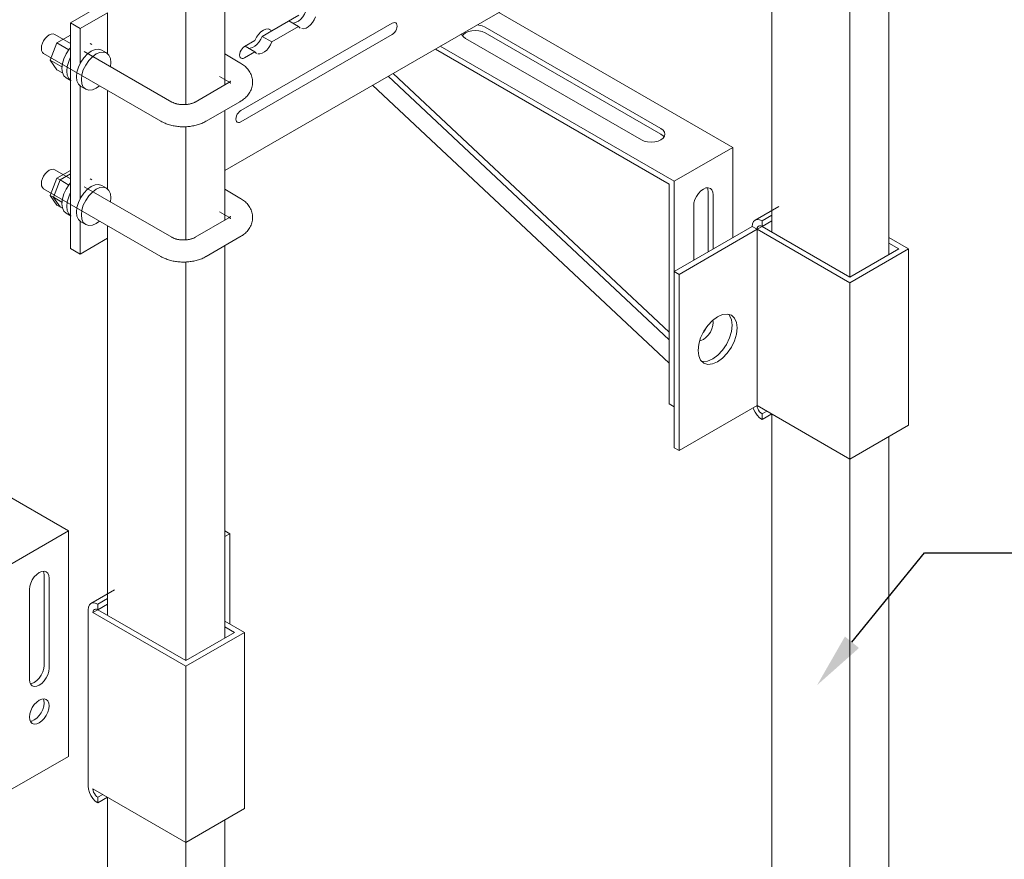
# Model space of a CAD drawing. Units: inches. Extents: x 9501 to 9606, y 3164 to 3253.
# Drawn here: x 9568 to 9586, y 3182 to 3197 of the extents above; entities that cross this region are included whole.
import ezdxf
from ezdxf import colors
from ezdxf.entities.mleader import LeaderData, LeaderLine
from ezdxf.math import Vec2, Vec3

# ---------------------------------------------------------------- set-up
doc = ezdxf.new("R2010")
doc.units = ezdxf.units.IN
doc.header["$MEASUREMENT"] = 0
doc.layers.add('P-SANR-FIXT', color=5, linetype='Continuous', lineweight=18)

# ---------------------------------------------------------------- blocks, each defined once
blk = doc.blocks.new('MC-34 - MC-34-217207-_3D_')
at = {"layer": 'P-SANR-FIXT'}
for p, q in [((-25.827, -52.733), (-25.827, -59.23)), ((-26.535, -59.585), (-26.535, -53.141)), ((-25.827, -60.781), (-15.928, -55.066)), ((-15.928, -61.892), (-15.928, -55.066)), ((-13.807, -62.301), (-13.807, -55.111)), ((-14.514, -55.443), (-14.514, -62.709)), ((-28.623, -58.108), (-27.949, -57.719)), ((-27.949, -57.923), (-28.446, -58.21)), ((-27.949, -57.923), (-27.949, -58.667)), ((-24.978, -58.249), (-24.49, -57.968)), ((-24.492, -58.173), (-24.669, -58.071)), ((-20.868, -57.918), (-16.635, -60.361)), ((-28.623, -58.741), (-28.623, -58.108)), ((-28.623, -58.108), (-28.446, -58.21)), ((-28.446, -58.21), (-28.446, -58.844)), ((-25.538, -59.695), (-22.798, -58.113)), ((-25.152, -58.35), (-24.978, -58.249)), ((-24.978, -58.249), (-25.042, -58.212)), ((-24.492, -58.173), (-24.976, -58.452)), ((-21.117, -58.182), (-17.935, -60.019)), ((-28.623, -58.478), (-28.906, -58.314)), ((-28.866, -58.466), (-28.623, -58.326)), ((-22.798, -58.318), (-25.538, -59.9)), ((-25.472, -58.535), (-25.282, -58.425)), ((-24.976, -58.452), (-25.152, -58.35)), ((-18.288, -60.223), (-21.47, -58.386)), ((-17.935, -60.121), (-21.117, -58.284)), ((-28.988, -58.781), (-28.866, -58.466)), ((-28.649, -58.592), (-28.866, -58.466)), ((-26.785, -59.539), (-28.371, -58.623)), ((-28.232, -58.498), (-28.263, -58.48)), ((-27.967, -58.651), (-28.055, -58.6)), ((-25.284, -58.63), (-25.46, -58.528)), ((-22.017, -58.581), (-17.784, -61.025)), ((-17.696, -60.974), (-21.928, -58.53)), ((-29.106, -58.66), (-26.985, -59.885)), ((-28.866, -58.954), (-28.988, -58.781)), ((-28.775, -58.904), (-28.988, -58.781)), ((-28.623, -62.191), (-28.623, -58.742)), ((-25.553, -58.827), (-25.827, -58.669)), ((-25.284, -58.63), (-25.472, -58.739)), ((-28.764, -59.013), (-28.866, -58.954)), ((-27.895, -58.897), (-27.888, -58.824)), ((-28.699, -59.102), (-28.611, -59.153)), ((-25.924, -59.075), (-25.753, -59.174)), ((-17.784, -63.841), (-22.869, -59.073)), ((-22.781, -59.022), (-17.784, -63.707)), ((-28.446, -59.244), (-28.446, -61.293)), ((-28.434, -59.255), (-28.345, -59.306)), ((-27.949, -59.329), (-27.949, -61.117)), ((-25.753, -59.186), (-26.363, -59.539)), ((-23.152, -59.236), (-17.784, -64.269)), ((-26.163, -59.885), (-25.553, -59.533)), ((-25.827, -59.691), (-25.827, -61.679)), ((-26.535, -62.035), (-26.535, -59.983)), ((-16.635, -60.361), (-17.696, -60.974)), ((-16.635, -60.361), (-16.635, -61.994)), ((-28.623, -60.927), (-28.906, -60.764)), ((-39.793, -60.872), (-28.656, -67.302)), ((-28.988, -61.23), (-28.866, -60.916)), ((-28.866, -60.916), (-28.623, -60.776)), ((-28.808, -60.949), (-28.866, -60.916)), ((-28.808, -60.948), (-28.623, -60.841)), ((-28.232, -60.947), (-28.263, -60.929)), ((-29.106, -61.11), (-26.985, -62.335)), ((-28.93, -61.263), (-28.808, -60.948)), ((-28.648, -61.041), (-28.808, -60.948)), ((-26.785, -61.988), (-28.371, -61.073)), ((-27.967, -61.1), (-28.055, -61.049)), ((-25.553, -61.277), (-25.827, -61.118)), ((-17.784, -61.025), (-17.784, -65.005)), ((-17.696, -62.607), (-17.696, -60.974)), ((-28.866, -61.404), (-28.988, -61.23)), ((-28.93, -61.264), (-28.988, -61.23)), ((-28.775, -61.353), (-28.93, -61.263)), ((-28.808, -61.436), (-28.928, -61.266)), ((-27.895, -61.347), (-27.888, -61.274)), ((-17.077, -62.25), (-17.077, -61.166)), ((-16.989, -61.217), (-16.989, -62.199)), ((-28.764, -61.463), (-28.866, -61.404)), ((-28.764, -61.462), (-28.808, -61.436)), ((-17.342, -62.403), (-17.342, -61.421)), ((-15.803, -61.429), (-16.23, -61.676)), ((-28.699, -61.552), (-28.611, -61.603)), ((-25.753, -61.636), (-26.363, -61.988)), ((-25.924, -61.524), (-25.753, -61.623)), ((-15.928, -61.586), (-16.105, -61.688)), ((-28.446, -61.694), (-28.446, -62.293)), ((-28.434, -61.705), (-28.345, -61.756)), ((-27.949, -61.778), (-27.949, -62.006)), ((-17.696, -62.607), (-16.281, -61.79)), ((-16.281, -61.79), (-16.193, -61.841)), ((-16.193, -61.841), (-16.105, -61.79)), ((-16.105, -61.79), (-16.105, -61.688)), ((-16.105, -61.79), (-15.928, -61.688)), ((-14.514, -62.709), (-16.105, -61.79)), ((-28.446, -62.293), (-27.949, -62.006)), ((-27.949, -68.833), (-27.949, -62.006)), ((-26.163, -62.335), (-25.553, -61.982)), ((-16.193, -61.841), (-17.607, -62.658)), ((-16.193, -61.841), (-16.193, -65.032)), ((-14.514, -62.811), (-16.193, -61.841)), ((-13.807, -61.994), (-13.453, -62.199)), ((-28.446, -62.293), (-28.623, -62.191)), ((-25.827, -62.141), (-25.827, -69.241)), ((-13.807, -62.096), (-13.63, -62.199)), ((-14.514, -62.811), (-13.453, -62.199)), ((-13.63, -62.199), (-14.514, -62.709)), ((-13.453, -62.199), (-13.453, -65.389)), ((-26.535, -69.649), (-26.535, -62.433)), ((-17.696, -65.797), (-17.696, -62.607)), ((-17.696, -62.607), (-17.607, -62.658)), ((-17.607, -62.658), (-17.607, -65.848)), ((-14.514, -66.001), (-14.514, -62.811)), ((-16.993, -63.486), (-16.989, -63.529)), ((-17.784, -65.005), (-17.696, -65.056)), ((-17.607, -65.848), (-16.193, -65.032)), ((-16.193, -65.032), (-14.514, -66.001)), ((-16.016, -65.134), (-16.105, -65.185)), ((-16.105, -65.287), (-16.105, -65.185)), ((-16.105, -65.287), (-15.928, -65.185)), ((-15.928, -74.574), (-15.928, -65.185)), ((-13.453, -65.389), (-14.514, -66.001)), ((-13.807, -74.983), (-13.807, -65.593)), ((-17.607, -65.848), (-17.696, -65.797)), ((-14.514, -66.001), (-14.514, -75.391)), ((-28.656, -67.302), (-29.716, -67.914)), ((-28.656, -67.302), (-28.656, -71.384)), ((-25.739, -67.353), (-25.827, -67.302)), ((-25.739, -67.353), (-25.827, -67.404)), ((-25.739, -68.986), (-25.739, -67.353)), ((-29.098, -69.739), (-29.098, -68.106)), ((-29.009, -68.157), (-29.009, -69.79)), ((-29.363, -69.994), (-29.363, -68.361)), ((-27.824, -68.37), (-28.25, -68.616)), ((-27.949, -68.526), (-28.125, -68.628)), ((-28.302, -71.921), (-28.302, -68.731)), ((-28.214, -68.782), (-28.125, -68.731)), ((-26.535, -69.751), (-28.214, -68.782)), ((-28.125, -68.731), (-28.125, -68.628)), ((-28.125, -68.731), (-27.949, -68.628)), ((-26.535, -69.649), (-28.125, -68.731)), ((-25.474, -69.139), (-25.827, -68.935)), ((-26.535, -69.751), (-25.474, -69.139)), ((-25.651, -69.139), (-26.535, -69.649)), ((-25.827, -69.037), (-25.651, -69.139)), ((-25.474, -72.329), (-25.474, -69.139)), ((-26.535, -72.941), (-26.535, -69.751)), ((-29.716, -71.997), (-28.656, -71.384)), ((-28.214, -71.972), (-26.535, -72.941)), ((-28.037, -72.074), (-28.125, -72.125)), ((-28.125, -72.227), (-28.125, -72.125)), ((-28.125, -72.227), (-27.949, -72.125)), ((-27.949, -81.515), (-27.949, -72.125)), ((-25.474, -72.329), (-26.535, -72.941)), ((-25.827, -72.533), (-25.827, -81.923)), ((-26.535, -82.331), (-26.535, -72.941))]:
    blk.add_line(p, q, dxfattribs=at)
for points in [[(-24.604, -58.109, 0), (-24.576, -58.109, 0), (-24.535, -58.096, 0), (-24.494, -58.073, 0), (-24.453, -58.038, 0), (-24.416, -57.995, 0), (-24.385, -57.946, 0), (-24.36, -57.893, 0)], [(-24.184, -57.995, 0), (-24.208, -58.048, 0), (-24.24, -58.097, 0), (-24.277, -58.14, 0), (-24.317, -58.175, 0), (-24.358, -58.199, 0), (-24.399, -58.211, 0), (-24.436, -58.21, 0)], [(-25.282, -58.425, 0), (-25.254, -58.367, 0), (-25.217, -58.314, 0), (-25.175, -58.27, 0), (-25.13, -58.237, 0), (-25.084, -58.218, 0), (-25.042, -58.213, 0), (-25.006, -58.224, 0), (-25.005, -58.225, 0)], [(-24.463, -58.2, 0), (-24.467, -58.197, 0), (-24.492, -58.173, 0)], [(-22.798, -58.113, 0), (-22.775, -58.104, 0), (-22.754, -58.102, 0), (-22.735, -58.107, 0), (-22.721, -58.12, 0), (-22.713, -58.14, 0), (-22.71, -58.165, 0), (-22.713, -58.193, 0), (-22.721, -58.222, 0), (-22.735, -58.252, 0), (-22.754, -58.278, 0), (-22.775, -58.301, 0), (-22.798, -58.318, 0)], [(-21.117, -58.284, 0), (-21.168, -58.261, 0), (-21.229, -58.247, 0), (-21.293, -58.242, 0), (-21.358, -58.247, 0), (-21.418, -58.261, 0), (-21.47, -58.284, 0), (-21.51, -58.314, 0), (-21.527, -58.335, 0)], [(-21.257, -58.141, 0), (-21.229, -58.145, 0), (-21.168, -58.159, 0), (-21.117, -58.182, 0)], [(-29.148, -58.569, 0), (-29.143, -58.524, 0), (-29.129, -58.476, 0), (-29.106, -58.43, 0), (-29.077, -58.387, 0), (-29.043, -58.351, 0), (-29.006, -58.324, 0), (-28.97, -58.308, 0), (-28.936, -58.305, 0), (-28.906, -58.314, 0)], [(-25.396, -58.567, 0), (-25.367, -58.566, 0), (-25.327, -58.554, 0), (-25.286, -58.53, 0), (-25.245, -58.495, 0), (-25.208, -58.452, 0), (-25.177, -58.403, 0), (-25.152, -58.35, 0)], [(-21.47, -58.386, 0), (-21.51, -58.356, 0), (-21.535, -58.322, 0), (-21.541, -58.305, 0)], [(-29.106, -58.66, 0), (-29.129, -58.64, 0), (-29.143, -58.608, 0), (-29.148, -58.569, 0)], [(-28.777, -58.929, 0), (-28.768, -58.844, 0), (-28.741, -58.754, 0), (-28.699, -58.665, 0), (-28.643, -58.584, 0), (-28.624, -58.561, 0)], [(-28.512, -59.082, 0), (-28.503, -58.997, 0), (-28.476, -58.907, 0), (-28.434, -58.818, 0), (-28.378, -58.737, 0), (-28.314, -58.669, 0), (-28.244, -58.618, 0), (-28.175, -58.589, 0), (-28.111, -58.583, 0), (-28.055, -58.6, 0)], [(-25.472, -58.739, 0), (-25.495, -58.748, 0), (-25.516, -58.751, 0), (-25.534, -58.745, 0), (-25.548, -58.732, 0), (-25.557, -58.712, 0), (-25.56, -58.688, 0), (-25.557, -58.66, 0), (-25.548, -58.63, 0), (-25.534, -58.601, 0), (-25.516, -58.574, 0), (-25.495, -58.551, 0), (-25.472, -58.535, 0)], [(-24.976, -58.452, 0), (-25, -58.505, 0), (-25.032, -58.554, 0), (-25.069, -58.597, 0), (-25.109, -58.632, 0), (-25.15, -58.656, 0), (-25.191, -58.668, 0), (-25.228, -58.668, 0)], [(-28.624, -58.741, 0), (-28.653, -58.805, 0), (-28.68, -58.895, 0), (-28.689, -58.98, 0)], [(-27.888, -58.824, 0), (-27.897, -58.749, 0), (-27.924, -58.69, 0), (-27.967, -58.651, 0), (-28.022, -58.634, 0), (-28.087, -58.64, 0), (-28.156, -58.669, 0), (-28.225, -58.72, 0), (-28.29, -58.788, 0), (-28.345, -58.869, 0), (-28.388, -58.958, 0), (-28.415, -59.048, 0), (-28.424, -59.133, 0)], [(-25.255, -58.658, 0), (-25.259, -58.655, 0), (-25.284, -58.63, 0)], [(-28.699, -59.102, 0), (-28.741, -59.063, 0), (-28.768, -59.004, 0), (-28.777, -58.929, 0)], [(-28.689, -58.98, 0), (-28.68, -59.055, 0), (-28.653, -59.114, 0), (-28.624, -59.144, 0)], [(-25.324, -59.18, 0), (-25.325, -59.156, 0), (-25.327, -59.132, 0), (-25.331, -59.109, 0), (-25.337, -59.086, 0), (-25.344, -59.063, 0), (-25.352, -59.042, 0), (-25.362, -59.021, 0), (-25.373, -59.001, 0), (-25.385, -58.981, 0), (-25.397, -58.963, 0), (-25.411, -58.946, 0), (-25.425, -58.929, 0), (-25.44, -58.913, 0), (-25.456, -58.898, 0), (-25.472, -58.884, 0), (-25.488, -58.87, 0), (-25.506, -58.858, 0), (-25.523, -58.846, 0), (-25.541, -58.834, 0), (-25.553, -58.827, 0)], [(-28.434, -59.255, 0), (-28.476, -59.216, 0), (-28.503, -59.157, 0), (-28.512, -59.082, 0)], [(-28.424, -59.133, 0), (-28.415, -59.208, 0), (-28.388, -59.267, 0), (-28.345, -59.306, 0), (-28.29, -59.324, 0), (-28.225, -59.317, 0), (-28.156, -59.288, 0), (-28.096, -59.245, 0)], [(-25.72, -59.16, 0), (-25.72, -59.161, 0), (-25.72, -59.161, 0), (-25.722, -59.163, 0), (-25.723, -59.165, 0), (-25.726, -59.167, 0), (-25.729, -59.17, 0), (-25.732, -59.173, 0), (-25.736, -59.176, 0), (-25.741, -59.179, 0), (-25.747, -59.183, 0), (-25.753, -59.186, 0)], [(-25.72, -59.2, 0), (-25.72, -59.199, 0), (-25.722, -59.197, 0), (-25.723, -59.195, 0), (-25.726, -59.193, 0), (-25.729, -59.191, 0), (-25.732, -59.188, 0), (-25.736, -59.184, 0), (-25.741, -59.181, 0), (-25.747, -59.177, 0), (-25.753, -59.174, 0)], [(-25.324, -59.18, 0), (-25.325, -59.204, 0), (-25.327, -59.228, 0), (-25.331, -59.251, 0), (-25.337, -59.274, 0), (-25.344, -59.297, 0), (-25.352, -59.318, 0), (-25.362, -59.339, 0), (-25.373, -59.36, 0), (-25.385, -59.379, 0), (-25.397, -59.397, 0), (-25.411, -59.415, 0), (-25.425, -59.431, 0), (-25.44, -59.447, 0), (-25.456, -59.462, 0), (-25.472, -59.476, 0), (-25.488, -59.49, 0), (-25.506, -59.503, 0), (-25.523, -59.515, 0), (-25.541, -59.526, 0), (-25.553, -59.533, 0)], [(-26.785, -59.539, 0), (-26.778, -59.543, 0), (-26.771, -59.546, 0), (-26.763, -59.55, 0), (-26.755, -59.554, 0), (-26.746, -59.557, 0), (-26.736, -59.561, 0), (-26.726, -59.564, 0), (-26.716, -59.567, 0), (-26.705, -59.57, 0), (-26.694, -59.573, 0), (-26.682, -59.576, 0), (-26.671, -59.578, 0), (-26.658, -59.58, 0), (-26.646, -59.582, 0), (-26.634, -59.583, 0), (-26.621, -59.584, 0), (-26.608, -59.585, 0), (-26.595, -59.586, 0), (-26.582, -59.586, 0), (-26.569, -59.586, 0), (-26.556, -59.586, 0), (-26.543, -59.586, 0), (-26.531, -59.585, 0), (-26.518, -59.584, 0), (-26.505, -59.582, 0), (-26.493, -59.58, 0), (-26.481, -59.578, 0), (-26.469, -59.576, 0), (-26.457, -59.574, 0), (-26.446, -59.571, 0), (-26.435, -59.568, 0), (-26.425, -59.565, 0), (-26.415, -59.562, 0), (-26.405, -59.558, 0), (-26.396, -59.555, 0), (-26.387, -59.551, 0), (-26.379, -59.547, 0), (-26.372, -59.544, 0), (-26.365, -59.54, 0), (-26.363, -59.539, 0)], [(-25.538, -59.9, 0), (-25.561, -59.909, 0), (-25.582, -59.911, 0), (-25.601, -59.906, 0), (-25.615, -59.893, 0), (-25.623, -59.873, 0), (-25.626, -59.849, 0), (-25.623, -59.82, 0), (-25.615, -59.791, 0), (-25.601, -59.761, 0), (-25.582, -59.735, 0), (-25.561, -59.712, 0), (-25.538, -59.695, 0)], [(-26.985, -59.885, 0), (-26.966, -59.896, 0), (-26.948, -59.905, 0), (-26.928, -59.914, 0), (-26.909, -59.923, 0), (-26.889, -59.931, 0), (-26.868, -59.938, 0), (-26.848, -59.945, 0), (-26.827, -59.951, 0), (-26.806, -59.957, 0), (-26.785, -59.962, 0), (-26.764, -59.967, 0), (-26.742, -59.971, 0), (-26.72, -59.975, 0), (-26.699, -59.978, 0), (-26.677, -59.981, 0), (-26.655, -59.983, 0), (-26.633, -59.985, 0), (-26.61, -59.986, 0), (-26.588, -59.986, 0), (-26.566, -59.986, 0), (-26.544, -59.986, 0), (-26.522, -59.985, 0), (-26.499, -59.983, 0), (-26.477, -59.982, 0), (-26.455, -59.979, 0), (-26.434, -59.976, 0), (-26.412, -59.972, 0), (-26.39, -59.968, 0), (-26.369, -59.964, 0), (-26.348, -59.959, 0), (-26.327, -59.953, 0), (-26.306, -59.947, 0), (-26.285, -59.94, 0), (-26.265, -59.933, 0), (-26.245, -59.925, 0), (-26.225, -59.917, 0), (-26.206, -59.908, 0), (-26.187, -59.898, 0), (-26.168, -59.888, 0), (-26.163, -59.885, 0)], [(-17.935, -60.019, 0), (-17.895, -60.049, 0), (-17.87, -60.084, 0), (-17.861, -60.121, 0), (-17.87, -60.159, 0), (-17.895, -60.194, 0), (-17.935, -60.223, 0), (-17.986, -60.246, 0), (-18.047, -60.261, 0), (-18.111, -60.266, 0), (-18.176, -60.261, 0), (-18.236, -60.246, 0), (-18.288, -60.223, 0)], [(-17.878, -60.172, 0), (-17.895, -60.151, 0), (-17.935, -60.121, 0)], [(-29.148, -61.018, 0), (-29.143, -60.973, 0), (-29.129, -60.926, 0), (-29.106, -60.879, 0), (-29.077, -60.836, 0), (-29.043, -60.8, 0), (-29.006, -60.773, 0), (-28.97, -60.758, 0), (-28.936, -60.755, 0), (-28.906, -60.764, 0)], [(-29.106, -61.11, 0), (-29.129, -61.089, 0), (-29.143, -61.058, 0), (-29.148, -61.018, 0)], [(-28.777, -61.379, 0), (-28.768, -61.293, 0), (-28.741, -61.203, 0), (-28.699, -61.115, 0), (-28.643, -61.034, 0), (-28.624, -61.01, 0)], [(-28.512, -61.532, 0), (-28.503, -61.446, 0), (-28.476, -61.356, 0), (-28.434, -61.268, 0), (-28.378, -61.187, 0), (-28.314, -61.118, 0), (-28.244, -61.068, 0), (-28.175, -61.038, 0), (-28.111, -61.032, 0), (-28.055, -61.049, 0)], [(-27.888, -61.274, 0), (-27.897, -61.199, 0), (-27.924, -61.14, 0), (-27.967, -61.1, 0), (-28.022, -61.083, 0), (-28.087, -61.089, 0), (-28.156, -61.119, 0), (-28.225, -61.169, 0), (-28.29, -61.238, 0), (-28.345, -61.319, 0), (-28.388, -61.407, 0), (-28.415, -61.497, 0), (-28.424, -61.583, 0)], [(-17.342, -61.421, 0), (-17.336, -61.365, 0), (-17.318, -61.305, 0), (-17.29, -61.247, 0), (-17.254, -61.193, 0), (-17.211, -61.148, 0), (-17.165, -61.115, 0), (-17.12, -61.095, 0), (-17.077, -61.091, 0), (-17.04, -61.103, 0), (-17.012, -61.129, 0), (-16.995, -61.168, 0), (-16.989, -61.217, 0)], [(-17.077, -61.166, 0), (-17.083, -61.117, 0), (-17.092, -61.091, 0)], [(-28.624, -61.191, 0), (-28.653, -61.254, 0), (-28.68, -61.344, 0), (-28.689, -61.43, 0)], [(-25.324, -61.63, 0), (-25.325, -61.606, 0), (-25.327, -61.582, 0), (-25.331, -61.558, 0), (-25.337, -61.535, 0), (-25.344, -61.513, 0), (-25.352, -61.491, 0), (-25.362, -61.47, 0), (-25.373, -61.45, 0), (-25.385, -61.431, 0), (-25.397, -61.412, 0), (-25.411, -61.395, 0), (-25.425, -61.378, 0), (-25.44, -61.363, 0), (-25.456, -61.348, 0), (-25.472, -61.333, 0), (-25.488, -61.32, 0), (-25.506, -61.307, 0), (-25.523, -61.295, 0), (-25.541, -61.284, 0), (-25.553, -61.277, 0)], [(-28.699, -61.552, 0), (-28.741, -61.512, 0), (-28.768, -61.453, 0), (-28.777, -61.379, 0)], [(-28.689, -61.43, 0), (-28.68, -61.504, 0), (-28.653, -61.563, 0), (-28.624, -61.594, 0)], [(-28.434, -61.705, 0), (-28.476, -61.665, 0), (-28.503, -61.606, 0), (-28.512, -61.532, 0)], [(-28.424, -61.583, 0), (-28.415, -61.657, 0), (-28.388, -61.717, 0), (-28.345, -61.756, 0), (-28.29, -61.773, 0), (-28.225, -61.767, 0), (-28.156, -61.737, 0), (-28.096, -61.694, 0)], [(-25.72, -61.61, 0), (-25.72, -61.61, 0), (-25.72, -61.611, 0), (-25.722, -61.612, 0), (-25.723, -61.614, 0), (-25.726, -61.616, 0), (-25.729, -61.619, 0), (-25.732, -61.622, 0), (-25.736, -61.625, 0), (-25.741, -61.629, 0), (-25.747, -61.632, 0), (-25.753, -61.636, 0)], [(-25.72, -61.649, 0), (-25.72, -61.648, 0), (-25.722, -61.647, 0), (-25.723, -61.645, 0), (-25.726, -61.643, 0), (-25.729, -61.64, 0), (-25.732, -61.637, 0), (-25.736, -61.634, 0), (-25.741, -61.63, 0), (-25.747, -61.627, 0), (-25.753, -61.623, 0)], [(-25.324, -61.63, 0), (-25.325, -61.654, 0), (-25.327, -61.677, 0), (-25.331, -61.701, 0), (-25.337, -61.724, 0), (-25.344, -61.746, 0), (-25.352, -61.768, 0), (-25.362, -61.789, 0), (-25.373, -61.809, 0), (-25.385, -61.828, 0), (-25.397, -61.847, 0), (-25.411, -61.864, 0), (-25.425, -61.881, 0), (-25.44, -61.897, 0), (-25.456, -61.912, 0), (-25.472, -61.926, 0), (-25.488, -61.939, 0), (-25.506, -61.952, 0), (-25.523, -61.964, 0), (-25.541, -61.975, 0), (-25.553, -61.982, 0)], [(-16.105, -61.688, 0), (-16.15, -61.669, 0), (-16.193, -61.665, 0), (-16.23, -61.676, 0), (-16.258, -61.702, 0), (-16.275, -61.741, 0), (-16.281, -61.79, 0)], [(-16.193, -61.841, 0), (-16.19, -61.817, 0), (-16.181, -61.797, 0), (-16.167, -61.784, 0), (-16.149, -61.778, 0), (-16.128, -61.781, 0), (-16.105, -61.79, 0)], [(-26.785, -61.988, 0), (-26.778, -61.992, 0), (-26.771, -61.996, 0), (-26.763, -62, 0), (-26.755, -62.003, 0), (-26.746, -62.007, 0), (-26.736, -62.01, 0), (-26.726, -62.014, 0), (-26.716, -62.017, 0), (-26.705, -62.02, 0), (-26.694, -62.023, 0), (-26.682, -62.025, 0), (-26.671, -62.027, 0), (-26.658, -62.029, 0), (-26.646, -62.031, 0), (-26.634, -62.033, 0), (-26.621, -62.034, 0), (-26.608, -62.035, 0), (-26.595, -62.035, 0), (-26.582, -62.036, 0), (-26.569, -62.036, 0), (-26.556, -62.036, 0), (-26.543, -62.035, 0), (-26.531, -62.034, 0), (-26.518, -62.033, 0), (-26.505, -62.032, 0), (-26.493, -62.03, 0), (-26.481, -62.028, 0), (-26.469, -62.026, 0), (-26.457, -62.023, 0), (-26.446, -62.021, 0), (-26.435, -62.018, 0), (-26.425, -62.014, 0), (-26.415, -62.011, 0), (-26.405, -62.008, 0), (-26.396, -62.004, 0), (-26.387, -62.001, 0), (-26.379, -61.997, 0), (-26.372, -61.993, 0), (-26.365, -61.989, 0), (-26.363, -61.988, 0)], [(-26.985, -62.335, 0), (-26.966, -62.345, 0), (-26.948, -62.355, 0), (-26.928, -62.364, 0), (-26.909, -62.372, 0), (-26.889, -62.38, 0), (-26.868, -62.388, 0), (-26.848, -62.395, 0), (-26.827, -62.401, 0), (-26.806, -62.407, 0), (-26.785, -62.412, 0), (-26.764, -62.417, 0), (-26.742, -62.421, 0), (-26.72, -62.425, 0), (-26.699, -62.428, 0), (-26.677, -62.43, 0), (-26.655, -62.432, 0), (-26.633, -62.434, 0), (-26.61, -62.435, 0), (-26.588, -62.436, 0), (-26.566, -62.436, 0), (-26.544, -62.435, 0), (-26.522, -62.434, 0), (-26.499, -62.433, 0), (-26.477, -62.431, 0), (-26.455, -62.428, 0), (-26.434, -62.425, 0), (-26.412, -62.422, 0), (-26.39, -62.418, 0), (-26.369, -62.413, 0), (-26.348, -62.408, 0), (-26.327, -62.403, 0), (-26.306, -62.396, 0), (-26.285, -62.39, 0), (-26.265, -62.382, 0), (-26.245, -62.375, 0), (-26.225, -62.366, 0), (-26.206, -62.357, 0), (-26.187, -62.348, 0), (-26.168, -62.338, 0), (-26.163, -62.335, 0)], [(-17.263, -64.037, 0), (-17.251, -63.925, 0), (-17.216, -63.806, 0), (-17.16, -63.689, 0), (-17.086, -63.582, 0), (-17.001, -63.492, 0), (-16.91, -63.425, 0), (-16.818, -63.386, 0), (-16.733, -63.377, 0), (-16.66, -63.4, 0), (-16.603, -63.452, 0), (-16.568, -63.53, 0), (-16.556, -63.629, 0)], [(-16.644, -63.578, 0), (-16.657, -63.479, 0), (-16.692, -63.401, 0), (-16.708, -63.382, 0)], [(-16.989, -63.529, 0), (-16.995, -63.586, 0), (-17.012, -63.645, 0), (-17.04, -63.703, 0), (-17.077, -63.757, 0), (-17.12, -63.802, 0), (-17.165, -63.835, 0), (-17.211, -63.855, 0), (-17.232, -63.859, 0)], [(-17.2, -64.234, 0), (-17.175, -64.238, 0), (-17.09, -64.229, 0), (-16.998, -64.19, 0), (-16.907, -64.124, 0), (-16.821, -64.033, 0), (-16.748, -63.926, 0), (-16.692, -63.809, 0), (-16.657, -63.69, 0), (-16.644, -63.578, 0)], [(-16.556, -63.629, 0), (-16.568, -63.742, 0), (-16.603, -63.86, 0), (-16.66, -63.977, 0), (-16.733, -64.085, 0), (-16.818, -64.175, 0), (-16.91, -64.241, 0), (-17.001, -64.28, 0), (-17.086, -64.289, 0), (-17.16, -64.266, 0), (-17.216, -64.214, 0), (-17.251, -64.136, 0), (-17.263, -64.037, 0)], [(-17.17, -63.712, 0), (-17.165, -63.706, 0), (-17.129, -63.652, 0), (-17.113, -63.623, 0)], [(-16.105, -65.185, 0), (-16.128, -65.168, 0), (-16.149, -65.146, 0), (-16.167, -65.119, 0), (-16.181, -65.089, 0), (-16.19, -65.06, 0), (-16.193, -65.032, 0)], [(-16.266, -65.073, 0), (-16.258, -65.096, 0), (-16.23, -65.155, 0), (-16.193, -65.208, 0), (-16.15, -65.253, 0), (-16.105, -65.287, 0)], [(-29.363, -68.361, 0), (-29.357, -68.305, 0), (-29.339, -68.246, 0), (-29.311, -68.187, 0), (-29.275, -68.134, 0), (-29.232, -68.089, 0), (-29.186, -68.055, 0), (-29.14, -68.036, 0), (-29.098, -68.031, 0), (-29.061, -68.043, 0), (-29.033, -68.069, 0), (-29.015, -68.108, 0), (-29.009, -68.157, 0)], [(-29.098, -68.106, 0), (-29.104, -68.057, 0), (-29.113, -68.032, 0)], [(-28.125, -68.628, 0), (-28.171, -68.609, 0), (-28.214, -68.605, 0), (-28.25, -68.616, 0), (-28.279, -68.642, 0), (-28.296, -68.681, 0), (-28.302, -68.731, 0)], [(-28.214, -68.782, 0), (-28.211, -68.757, 0), (-28.202, -68.737, 0), (-28.188, -68.724, 0), (-28.17, -68.719, 0), (-28.148, -68.721, 0), (-28.125, -68.731, 0)], [(-29.009, -69.79, 0), (-29.015, -69.847, 0), (-29.033, -69.906, 0), (-29.061, -69.964, 0), (-29.098, -70.018, 0), (-29.14, -70.063, 0), (-29.186, -70.096, 0), (-29.232, -70.116, 0), (-29.275, -70.12, 0), (-29.311, -70.109, 0), (-29.339, -70.083, 0), (-29.357, -70.044, 0), (-29.363, -69.994, 0)], [(-29.347, -70.069, 0), (-29.32, -70.065, 0), (-29.275, -70.045, 0), (-29.229, -70.012, 0), (-29.186, -69.967, 0), (-29.15, -69.913, 0), (-29.121, -69.855, 0), (-29.104, -69.795, 0), (-29.098, -69.739, 0)], [(-29.363, -70.674, 0), (-29.357, -70.617, 0), (-29.339, -70.558, 0), (-29.311, -70.499, 0), (-29.275, -70.446, 0), (-29.232, -70.401, 0), (-29.186, -70.367, 0), (-29.14, -70.348, 0), (-29.098, -70.344, 0), (-29.061, -70.355, 0), (-29.033, -70.381, 0), (-29.015, -70.42, 0), (-29.009, -70.469, 0)], [(-29.098, -70.418, 0), (-29.104, -70.369, 0), (-29.113, -70.344, 0)], [(-29.009, -70.469, 0), (-29.015, -70.526, 0), (-29.033, -70.585, 0), (-29.061, -70.644, 0), (-29.098, -70.697, 0), (-29.14, -70.742, 0), (-29.186, -70.776, 0), (-29.232, -70.795, 0), (-29.275, -70.799, 0), (-29.311, -70.788, 0), (-29.339, -70.762, 0), (-29.357, -70.723, 0), (-29.363, -70.674, 0)], [(-29.347, -70.748, 0), (-29.32, -70.744, 0), (-29.275, -70.725, 0), (-29.229, -70.691, 0), (-29.186, -70.646, 0), (-29.15, -70.593, 0), (-29.121, -70.534, 0), (-29.104, -70.475, 0), (-29.098, -70.418, 0)], [(-28.302, -71.921, 0), (-28.296, -71.977, 0), (-28.279, -72.037, 0), (-28.25, -72.095, 0), (-28.214, -72.149, 0), (-28.171, -72.194, 0), (-28.125, -72.227, 0)], [(-28.125, -72.125, 0), (-28.148, -72.108, 0), (-28.17, -72.086, 0), (-28.188, -72.059, 0), (-28.202, -72.03, 0), (-28.211, -72, 0), (-28.214, -71.972, 0)]]:
    blk.add_polyline3d(points, dxfattribs=at)

msp = doc.modelspace()

# ---------------------------------------------------------------- block references
at = {"layer": 'P-SANR-FIXT'}
msp.add_blockref('MC-34 - MC-34-217207-_3D_', (9597.4238, 3254.8512), dxfattribs=at)

# ---------------------------------------------------------------- leaders
ml = msp.add_multileader_mtext('Standard', dxfattribs=at)
ml.set_content('\\A1;{\\fArial|b0|i0|c0|p34;UPRIGHTS WITH “U” BOLTS\\PTO PROVIDE EASE OF ROUGH-IN\\PHEIGHT ADJUSTMENT}', color=256)
ml.set_leader_properties()
ml.build(insert=Vec2(0, 0))
ml.multileader.update_dxf_attribs({"text_right_attachment_type": 6, "dogleg_length": 0.36, "arrow_head_size": 1})
ctx = ml.context
ctx.base_point, ctx.char_height, ctx.arrow_head_size, ctx.landing_gap_size, ctx.plane_origin = Vec3(9590.1944, 3197.584), 1, 1, 0.09, Vec3(9584.1072, 3193.9653)
ctx.right_attachment = 6
notes = []
notes.append((ctx, [(0, (1, 1, 0), (9587.0598, 3197.584), (1, 0), 3.1346, [(0, [(9583.8125, 3199.853)], 0, [])])]))
ctx.mtext.insert, ctx.mtext.width, ctx.mtext.flow_direction = Vec3(9590.2844, 3198.0925), 15.853283, 5
ml = msp.add_multileader_mtext('Standard', dxfattribs=at)
ml.set_content('\\A1;{\\fArial|b0|i0|c0|p34;EXTRA HEAVY RECTANGULAR STEEL STRUCTURAL UPRIGHTS (2" X 1" X \\H0.7x;\\S1/8;\\H1.42857x;" WALL THICKNESS)}', color=256)
ml.set_leader_properties()
ml.build(insert=Vec2(0, 0))
ml.multileader.update_dxf_attribs({"text_right_attachment_type": 6, "dogleg_length": 0.36, "arrow_head_size": 1})
ctx = ml.context
ctx.base_point, ctx.char_height, ctx.arrow_head_size, ctx.landing_gap_size, ctx.plane_origin = Vec3(9589.7929, 3187.1501), 1, 1, 0.09, Vec3(9581.3081, 3183.5315)
ctx.right_attachment = 6
notes.append((ctx, [(0, (1, 1, 0), (9584.2607, 3187.1501), (1, 0), 5.5322, [(0, [(9582.3162, 3184.7566)], 0, [])])]))
ctx.mtext.insert, ctx.mtext.width, ctx.mtext.flow_direction = Vec3(9589.8829, 3187.7971), 15.23468, 5
for ctx, leaders in notes:
    for number, flags, end, landing, length, lines in leaders:
        leader = LeaderData()
        leader.index, (leader.has_last_leader_line, leader.has_dogleg_vector, leader.attachment_direction) = number, flags
        leader.last_leader_point, leader.dogleg_vector, leader.dogleg_length = Vec3(end), Vec3(landing), length
        for number, points, colour, breaks in lines:
            line = LeaderLine()
            line.index, line.vertices, line.color, line.breaks = number, Vec3.list(points), colors.encode_raw_color(colour), breaks
            leader.lines.append(line)
        ctx.leaders.append(leader)

doc.saveas('drawing.dxf')
